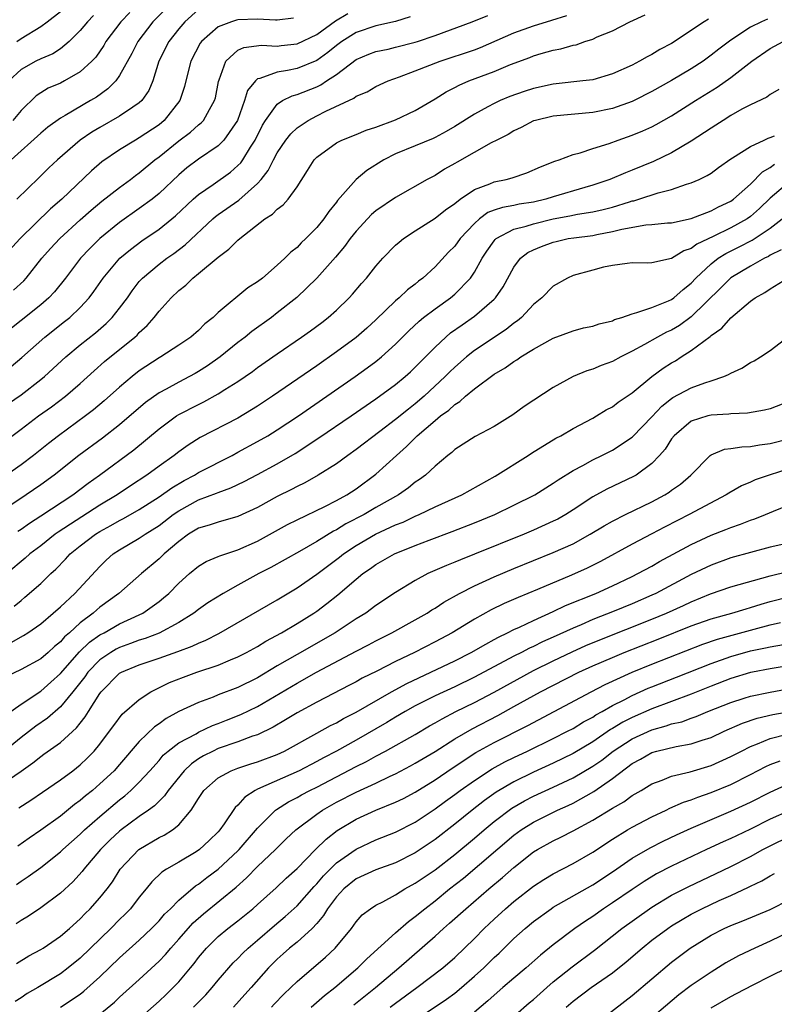
# Model space of a CAD drawing. Units: inches. Extents: x 2508000 to 2511000, y 1494000 to 1497000.
# Drawn here: x 2508593 to 2508669, y 1494189 to 1494289 of the extents above; entities that cross this region are included whole.
import ezdxf

# ---------------------------------------------------------------- set-up
doc = ezdxf.new("R2010")
doc.units = ezdxf.units.IN
doc.header["$MEASUREMENT"] = 0
doc.layers.add('LD25081494_2ft', color=228, linetype='Continuous')

msp = doc.modelspace()

# ---------------------------------------------------------------- linework, layer by layer
at = {"layer": 'LD25081494_2ft'}
for points, elevation in [([(2508608.359, 1494291), (2508606.366, 1494289), (2508604.835, 1494287), (2508604.226, 1494285.774), (2508603, 1494283.541), (2508602.607, 1494283), (2508601.813, 1494282.187), (2508600.645, 1494281.355), (2508600.064, 1494281), (2508597.495, 1494279.495), (2508597, 1494279.224), (2508595.704, 1494278.296), (2508595, 1494277.714), (2508592.004, 1494275)], 7770), ([(2508611, 1494290.24), (2508609.612, 1494289), (2508609, 1494288.27), (2508607.998, 1494287), (2508606.994, 1494285), (2508606.367, 1494283), (2508605.972, 1494282.028), (2508605.252, 1494281), (2508605, 1494280.768), (2508604.354, 1494280.354), (2508603, 1494279.429), (2508601, 1494278.289), (2508600.195, 1494277.805), (2508599, 1494276.994), (2508596.704, 1494275), (2508595.826, 1494274.174), (2508594.822, 1494273.178), (2508592.573, 1494271)], 7772), ([(2508592.58, 1494287), (2508593, 1494287.301), (2508595, 1494288.529), (2508595.645, 1494289), (2508597, 1494290.059)], 7764), ([(2508632.492, 1494289.508), (2508631, 1494289.025), (2508629, 1494288.585), (2508627, 1494287.925), (2508625.553, 1494287), (2508625, 1494286.594), (2508624.13, 1494285.87), (2508623, 1494285.078), (2508621, 1494284.254), (2508620.042, 1494284.042), (2508619, 1494283.892), (2508617.231, 1494283.231), (2508617, 1494283.199), (2508616.778, 1494283), (2508615.98, 1494282.02), (2508615.684, 1494281), (2508614.946, 1494279), (2508613.578, 1494277), (2508613, 1494276.42), (2508611, 1494275.072), (2508609.826, 1494274.174), (2508609, 1494273.475), (2508607, 1494271.58), (2508606.29, 1494271), (2508605, 1494270.04), (2508603, 1494268.622), (2508601.007, 1494266.993), (2508599.993, 1494266.007), (2508599.04, 1494265), (2508597.507, 1494263), (2508596.396, 1494261.604), (2508595.827, 1494261), (2508595, 1494260.282), (2508589, 1494255.51)], 7778), ([(2508668.742, 1494289.258), (2508668.118, 1494289), (2508667, 1494288.44), (2508665, 1494287.141), (2508663.778, 1494286.222), (2508663, 1494285.598), (2508662.19, 1494285), (2508661, 1494284.214), (2508659, 1494283.045), (2508657, 1494281.914), (2508655.202, 1494281), (2508655, 1494280.902), (2508653, 1494280.193), (2508651, 1494279.786), (2508647, 1494279.417), (2508645.207, 1494279), (2508645, 1494278.934), (2508643.734, 1494278.266), (2508643, 1494277.929), (2508642.429, 1494277.571), (2508641.268, 1494277), (2508640.705, 1494276.705), (2508637.245, 1494274.755), (2508637, 1494274.604), (2508635.966, 1494274.034), (2508635, 1494273.417), (2508634.2, 1494273), (2508631, 1494271.167), (2508629, 1494269.802), (2508628.565, 1494269.435), (2508628.143, 1494269), (2508627, 1494267.764), (2508626.4, 1494267), (2508625.817, 1494266.184), (2508624.891, 1494265.109), (2508623.002, 1494262.998), (2508620.985, 1494261.015), (2508619, 1494259.454), (2508618.395, 1494259), (2508616.421, 1494257.58), (2508615.724, 1494257), (2508615, 1494256.453), (2508613.195, 1494255), (2508611.911, 1494254.089), (2508611, 1494253.505), (2508610.676, 1494253.324), (2508610.096, 1494253), (2508609, 1494252.439), (2508607.722, 1494251.722), (2508607, 1494251.338), (2508605.643, 1494250.356), (2508603, 1494248.095), (2508601.252, 1494246.749), (2508598.875, 1494245), (2508596.353, 1494243), (2508595, 1494242.023), (2508593.524, 1494241), (2508590.51, 1494239)], 7788), ([(2508591, 1494246.128), (2508593, 1494247.669), (2508594.782, 1494249), (2508596.079, 1494249.921), (2508597.509, 1494251), (2508599, 1494252.304), (2508600.413, 1494253.587), (2508601.486, 1494254.515), (2508604.547, 1494257), (2508604.784, 1494257.216), (2508605, 1494257.457), (2508605.812, 1494258.188), (2508606.516, 1494259), (2508607, 1494259.631), (2508608.233, 1494261), (2508609, 1494261.721), (2508609.712, 1494262.288), (2508610.437, 1494263), (2508611, 1494263.443), (2508613, 1494265.127), (2508614.089, 1494265.911), (2508615, 1494266.843), (2508615.183, 1494267), (2508617.752, 1494269), (2508618.516, 1494269.484), (2508619, 1494269.992), (2508619.583, 1494270.417), (2508620.105, 1494271), (2508621, 1494272.267), (2508622.077, 1494273.923), (2508622.736, 1494275), (2508623, 1494275.279), (2508625, 1494276.734), (2508625.531, 1494277), (2508627, 1494277.573), (2508628.007, 1494277.992), (2508629, 1494278.315), (2508631, 1494279.048), (2508633, 1494280.004), (2508635, 1494281.18), (2508636.12, 1494281.88), (2508637, 1494282.318), (2508637.436, 1494282.564), (2508638.44, 1494283), (2508641, 1494283.963), (2508642.651, 1494284.651), (2508644.618, 1494285.382), (2508645, 1494285.546), (2508645.777, 1494285.777), (2508647, 1494286.112), (2508647.749, 1494286.251), (2508649, 1494286.613), (2508649.322, 1494286.678), (2508650.216, 1494287), (2508651, 1494287.248), (2508651.463, 1494287.464), (2508653, 1494288.082), (2508654.761, 1494289), (2508656.305, 1494289.695)], 7784), ([(2508620.627, 1494289.373), (2508619, 1494289.18), (2508618.827, 1494289.173), (2508617, 1494289.258), (2508615, 1494289.183), (2508614.847, 1494289.153), (2508614.339, 1494289), (2508613, 1494288.505), (2508611.303, 1494287), (2508611.179, 1494286.821), (2508610.229, 1494285), (2508609.948, 1494283.948), (2508609.573, 1494282.427), (2508609.101, 1494281), (2508607.536, 1494279), (2508607, 1494278.56), (2508605, 1494277.21), (2508604.616, 1494277), (2508603, 1494276.007), (2508601.21, 1494274.79), (2508600.136, 1494273.864), (2508597.13, 1494271), (2508595.992, 1494270.008), (2508592.906, 1494267), (2508591, 1494264.927)], 7774), ([(2508662.74, 1494289.26), (2508662.291, 1494289), (2508659, 1494286.789), (2508657.815, 1494286.184), (2508657, 1494285.68), (2508656.54, 1494285.46), (2508655.759, 1494285), (2508655, 1494284.61), (2508653, 1494283.704), (2508651, 1494283.123), (2508650.011, 1494283), (2508647.295, 1494282.705), (2508647, 1494282.685), (2508645, 1494282.241), (2508644.061, 1494281.939), (2508642.584, 1494281.416), (2508641.61, 1494281), (2508641, 1494280.716), (2508640.357, 1494280.357), (2508639, 1494279.637), (2508637, 1494278.377), (2508636.138, 1494277.862), (2508635, 1494277.258), (2508634.827, 1494277.173), (2508633, 1494276.411), (2508631, 1494275.59), (2508629.803, 1494275), (2508628.084, 1494273.916), (2508626.991, 1494273.009), (2508625.123, 1494270.877), (2508625, 1494270.706), (2508624.235, 1494269.765), (2508623.715, 1494269), (2508623, 1494268.119), (2508621.887, 1494267), (2508621.426, 1494266.574), (2508621, 1494266.111), (2508620.373, 1494265.627), (2508619.768, 1494265), (2508619, 1494264.289), (2508617.487, 1494263), (2508617, 1494262.621), (2508616.013, 1494261.987), (2508613, 1494259.496), (2508612.478, 1494259), (2508611.654, 1494258.347), (2508611, 1494257.678), (2508610.23, 1494257), (2508609, 1494256.17), (2508607.184, 1494255), (2508607, 1494254.901), (2508605, 1494253.582), (2508604.263, 1494253), (2508603, 1494251.936), (2508601.451, 1494250.549), (2508600.367, 1494249.632), (2508599.551, 1494249), (2508596.794, 1494247), (2508595.782, 1494246.218), (2508594.255, 1494245), (2508593, 1494244.048), (2508591.533, 1494243)], 7786), ([(2508591.734, 1494250.266), (2508593, 1494251.148), (2508595, 1494252.689), (2508595.375, 1494253), (2508597.55, 1494255), (2508599, 1494256.206), (2508600.552, 1494257.448), (2508601.623, 1494258.376), (2508602.249, 1494259), (2508603, 1494259.942), (2508603.789, 1494261), (2508604.29, 1494261.71), (2508605, 1494262.64), (2508605.315, 1494263), (2508607, 1494264.413), (2508607.78, 1494265), (2508608.508, 1494265.492), (2508609.645, 1494266.355), (2508612.446, 1494269), (2508612.741, 1494269.259), (2508613, 1494269.456), (2508615.086, 1494270.914), (2508617, 1494272.582), (2508617.374, 1494273), (2508618.088, 1494273.912), (2508618.623, 1494275), (2508619, 1494275.693), (2508619.88, 1494277), (2508620.357, 1494277.643), (2508621, 1494278.226), (2508622.12, 1494279), (2508623, 1494279.459), (2508623.937, 1494279.937), (2508626.751, 1494281.249), (2508627, 1494281.448), (2508628.103, 1494281.897), (2508629, 1494282.432), (2508630.249, 1494283), (2508631.405, 1494283.405), (2508633, 1494284.011), (2508635.515, 1494285), (2508639, 1494286.158), (2508639.616, 1494286.384), (2508643, 1494287.868), (2508645, 1494288.596), (2508646.848, 1494289.152), (2508648.367, 1494289.633)], 7782), ([(2508600.354, 1494289.646), (2508599.737, 1494289), (2508599, 1494288.106), (2508597.871, 1494287), (2508597, 1494286.268), (2508596.234, 1494285.766), (2508595, 1494285.245), (2508594.506, 1494285), (2508593, 1494284.175), (2508591.751, 1494283)], 7766), ([(2508591.992, 1494254.008), (2508593.068, 1494254.932), (2508595.401, 1494257), (2508597.426, 1494258.574), (2508597.944, 1494259), (2508599, 1494260.015), (2508599.907, 1494261), (2508600.375, 1494261.625), (2508601.331, 1494263), (2508603.025, 1494265), (2508604.091, 1494265.909), (2508605.242, 1494266.757), (2508607, 1494267.953), (2508608.311, 1494269), (2508608.687, 1494269.313), (2508610.475, 1494271), (2508611, 1494271.472), (2508612.502, 1494272.502), (2508614.249, 1494273.751), (2508615, 1494274.407), (2508615.296, 1494274.704), (2508615.5, 1494275), (2508616.293, 1494276.293), (2508616.756, 1494277), (2508617.491, 1494278.509), (2508617.8, 1494279), (2508619, 1494280.649), (2508619.529, 1494281), (2508620.506, 1494281.495), (2508621, 1494281.617), (2508623, 1494282.412), (2508623.404, 1494282.596), (2508623.987, 1494283), (2508625, 1494283.663), (2508627, 1494285.174), (2508628.284, 1494285.716), (2508629, 1494285.99), (2508630.238, 1494286.238), (2508631, 1494286.412), (2508633, 1494286.931), (2508633.207, 1494287), (2508635, 1494287.619), (2508638.785, 1494289), (2508640.363, 1494289.637)], 7780), ([(2508604.045, 1494289.955), (2508603.113, 1494289), (2508601.617, 1494287), (2508601.396, 1494286.604), (2508600.575, 1494285.425), (2508600.169, 1494285), (2508599, 1494283.91), (2508597.426, 1494283), (2508597, 1494282.779), (2508595.75, 1494282.25), (2508595, 1494281.801), (2508594.526, 1494281.474), (2508593, 1494279.996), (2508592.171, 1494279)], 7768), ([(2508592.242, 1494261.757), (2508593.271, 1494262.729), (2508593.517, 1494263), (2508595.126, 1494265), (2508596.002, 1494265.998), (2508596.936, 1494267), (2508599, 1494268.902), (2508600.112, 1494269.888), (2508601.205, 1494270.795), (2508603, 1494272.194), (2508604.103, 1494273), (2508604.608, 1494273.392), (2508605, 1494273.662), (2508606.59, 1494275), (2508607, 1494275.303), (2508609, 1494276.922), (2508610.192, 1494277.808), (2508611, 1494278.543), (2508611.26, 1494278.74), (2508611.499, 1494279), (2508612.106, 1494280.106), (2508612.644, 1494281), (2508612.716, 1494281.284), (2508613.045, 1494282.955), (2508613.118, 1494283.118), (2508613.777, 1494285), (2508615, 1494286.12), (2508615.595, 1494286.405), (2508617.387, 1494286.613), (2508619, 1494286.536), (2508619.408, 1494286.592), (2508621, 1494286.75), (2508623, 1494287.703), (2508624.892, 1494289.108), (2508626.143, 1494289.857)], 7776), ([(2508592.686, 1494237.314), (2508593, 1494237.516), (2508593.862, 1494238.138), (2508595, 1494238.856), (2508598.246, 1494241), (2508599.818, 1494242.183), (2508600.977, 1494243), (2508604.447, 1494245.553), (2508607, 1494247.698), (2508608.78, 1494249), (2508609, 1494249.141), (2508611, 1494250.178), (2508611.558, 1494250.442), (2508613, 1494251.239), (2508613.689, 1494251.689), (2508615, 1494252.509), (2508616.476, 1494253.524), (2508617, 1494253.914), (2508619, 1494255.32), (2508621.452, 1494257), (2508622.356, 1494257.644), (2508623.505, 1494258.496), (2508624.17, 1494259), (2508625, 1494259.746), (2508626.3, 1494261), (2508626.633, 1494261.367), (2508627.541, 1494262.459), (2508628.036, 1494263), (2508629, 1494264.213), (2508629.717, 1494265), (2508631, 1494266.318), (2508631.354, 1494266.646), (2508631.794, 1494267), (2508633, 1494267.793), (2508635, 1494269.064), (2508636.079, 1494269.921), (2508637, 1494270.56), (2508637.55, 1494271), (2508639, 1494271.988), (2508640.553, 1494272.554), (2508641, 1494272.751), (2508642.219, 1494273), (2508642.836, 1494273.164), (2508644.323, 1494273.677), (2508645.713, 1494274.287), (2508647.146, 1494274.854), (2508647.584, 1494275), (2508649, 1494275.531), (2508649.717, 1494275.717), (2508651, 1494276.158), (2508652.665, 1494276.665), (2508653.589, 1494277), (2508655, 1494277.479), (2508656.074, 1494277.926), (2508657, 1494278.351), (2508657.429, 1494278.571), (2508659, 1494279.471), (2508661.431, 1494281), (2508663.639, 1494282.362), (2508665, 1494283.358), (2508667.143, 1494285), (2508669, 1494286.277), (2508670.332, 1494287)], 7790), ([(2508669.87, 1494282.13), (2508669, 1494281.627), (2508668.662, 1494281.338), (2508667, 1494280.576), (2508666.12, 1494280.12), (2508665, 1494279.477), (2508664.232, 1494279), (2508663.491, 1494278.51), (2508663, 1494278.215), (2508661, 1494276.888), (2508659, 1494275.712), (2508657.167, 1494274.833), (2508655, 1494273.951), (2508654.31, 1494273.69), (2508652.725, 1494273), (2508651, 1494272.409), (2508650.188, 1494272.188), (2508647, 1494271.242), (2508646.236, 1494271), (2508645, 1494270.709), (2508643.523, 1494270.477), (2508643, 1494270.362), (2508641.832, 1494270.168), (2508641, 1494269.879), (2508640.368, 1494269.632), (2508639.528, 1494269), (2508639, 1494268.532), (2508637.562, 1494267), (2508637, 1494266.237), (2508636.377, 1494265.623), (2508635, 1494264.147), (2508633.775, 1494263), (2508633.33, 1494262.67), (2508633, 1494262.392), (2508632.197, 1494261.803), (2508631.36, 1494261), (2508631, 1494260.7), (2508629, 1494258.768), (2508628.081, 1494257.919), (2508627, 1494256.976), (2508625, 1494255.503), (2508623, 1494254.101), (2508618.519, 1494251), (2508617, 1494249.999), (2508616.391, 1494249.609), (2508615, 1494248.794), (2508611.191, 1494246.81), (2508609.953, 1494246.047), (2508609, 1494245.376), (2508608.523, 1494245), (2508607, 1494243.912), (2508605.777, 1494243), (2508604.095, 1494241.905), (2508602.745, 1494241), (2508601, 1494239.945), (2508596.781, 1494237.22), (2508596.473, 1494237), (2508595, 1494235.837), (2508593.903, 1494235), (2508593.437, 1494234.563), (2508591.577, 1494233)], 7792), ([(2508592.315, 1494229.685), (2508593, 1494230.291), (2508593.399, 1494230.601), (2508595, 1494232.008), (2508596.011, 1494233), (2508596.531, 1494233.469), (2508597.517, 1494234.482), (2508597.977, 1494235), (2508599, 1494235.816), (2508600.555, 1494237), (2508601, 1494237.277), (2508602.121, 1494237.879), (2508603, 1494238.394), (2508603.407, 1494238.593), (2508605, 1494239.504), (2508607, 1494240.78), (2508608.296, 1494241.704), (2508609.554, 1494242.446), (2508610.595, 1494243), (2508611, 1494243.254), (2508614.41, 1494245), (2508615, 1494245.316), (2508617, 1494246.404), (2508618.033, 1494247), (2508619, 1494247.595), (2508621.138, 1494249), (2508624.034, 1494251), (2508626.89, 1494253), (2508628.118, 1494253.881), (2508629, 1494254.544), (2508629.568, 1494255), (2508631, 1494256.295), (2508632.344, 1494257.656), (2508633.377, 1494258.623), (2508633.849, 1494259), (2508635, 1494259.873), (2508636.583, 1494261), (2508637, 1494261.353), (2508638.595, 1494263), (2508639, 1494263.585), (2508639.797, 1494265), (2508640.271, 1494265.729), (2508641, 1494266.766), (2508641.102, 1494266.898), (2508641.221, 1494267), (2508643, 1494267.954), (2508644.256, 1494268.257), (2508645, 1494268.499), (2508647, 1494268.997), (2508648.695, 1494269.305), (2508649.469, 1494269.47), (2508651, 1494269.701), (2508652.057, 1494269.943), (2508653, 1494270.204), (2508654.746, 1494270.746), (2508655, 1494270.817), (2508655.157, 1494270.843), (2508655.691, 1494271), (2508657.634, 1494271.634), (2508659, 1494271.982), (2508660.507, 1494272.507), (2508661, 1494272.643), (2508661.807, 1494273), (2508662.612, 1494273.388), (2508663, 1494273.647), (2508663.773, 1494274.227), (2508665, 1494275.084), (2508665.19, 1494275.191), (2508667, 1494276.335), (2508668.405, 1494277), (2508668.797, 1494277.203), (2508669, 1494277.266), (2508669.442, 1494277.442)], 7794), ([(2508591.985, 1494226.016), (2508593.263, 1494226.737), (2508593.677, 1494227), (2508595, 1494227.919), (2508596.269, 1494229), (2508597, 1494229.646), (2508598.462, 1494231), (2508601, 1494233.741), (2508601.642, 1494234.358), (2508602.355, 1494235), (2508603, 1494235.425), (2508605, 1494236.591), (2508605.587, 1494237), (2508607, 1494237.892), (2508608.443, 1494239), (2508609, 1494239.387), (2508611, 1494240.491), (2508612.836, 1494241.164), (2508613, 1494241.241), (2508614.3, 1494241.7), (2508615.648, 1494242.352), (2508617, 1494243.066), (2508619, 1494244.158), (2508620.799, 1494245.201), (2508623.229, 1494246.77), (2508626.495, 1494249), (2508629, 1494250.734), (2508631, 1494252.198), (2508631.977, 1494253), (2508632.517, 1494253.483), (2508633, 1494253.94), (2508635, 1494255.996), (2508636.084, 1494257), (2508636.579, 1494257.421), (2508637.741, 1494258.259), (2508639, 1494259.123), (2508641, 1494260.868), (2508641.129, 1494261), (2508641.903, 1494262.097), (2508643, 1494264.093), (2508643.686, 1494265), (2508644.427, 1494265.573), (2508645, 1494265.856), (2508645.797, 1494266.203), (2508647, 1494266.648), (2508647.28, 1494266.72), (2508648.517, 1494267), (2508649.092, 1494267.092), (2508651, 1494267.331), (2508651.426, 1494267.426), (2508653, 1494267.714), (2508653.964, 1494267.965), (2508656.388, 1494268.388), (2508657, 1494268.421), (2508658.589, 1494268.589), (2508659, 1494268.612), (2508661, 1494269.044), (2508663, 1494269.811), (2508663.774, 1494270.226), (2508665, 1494270.801), (2508665.28, 1494271), (2508667, 1494272.534), (2508668.231, 1494273.769), (2508669, 1494274.217), (2508669.44, 1494274.56)], 7796), ([(2508671, 1494272.778), (2508669, 1494271.087), (2508667.935, 1494270.065), (2508667, 1494269.242), (2508666.658, 1494269), (2508665, 1494268.086), (2508663.221, 1494267.221), (2508661.56, 1494266.44), (2508661, 1494265.994), (2508660.243, 1494265.757), (2508659, 1494264.986), (2508657, 1494264.555), (2508656.516, 1494264.516), (2508655, 1494264.541), (2508654.487, 1494264.487), (2508653, 1494264.281), (2508652.101, 1494264.101), (2508651, 1494263.809), (2508649, 1494263.245), (2508648.456, 1494263), (2508647, 1494262.176), (2508645.837, 1494261), (2508645, 1494260.305), (2508643.773, 1494259), (2508643.353, 1494258.647), (2508643, 1494258.407), (2508642.221, 1494257.779), (2508639, 1494255.636), (2508638.194, 1494255), (2508637, 1494253.963), (2508636.509, 1494253.491), (2508636.046, 1494253), (2508633.907, 1494251), (2508633, 1494250.231), (2508632.294, 1494249.706), (2508631, 1494248.627), (2508629.418, 1494247.417), (2508627, 1494245.586), (2508626.161, 1494245), (2508625, 1494244.159), (2508623.155, 1494243), (2508621.779, 1494242.221), (2508621, 1494241.854), (2508620.448, 1494241.552), (2508619, 1494240.83), (2508617, 1494239.723), (2508615, 1494238.793), (2508613, 1494238.236), (2508612.079, 1494237.921), (2508611, 1494237.607), (2508610.007, 1494237), (2508609, 1494236.274), (2508607.514, 1494235), (2508607, 1494234.494), (2508605.224, 1494233), (2508602.936, 1494231), (2508601, 1494229.583), (2508600.679, 1494229.321), (2508600.33, 1494229), (2508599, 1494227.994), (2508597.914, 1494227), (2508597.419, 1494226.581), (2508597, 1494226.093), (2508596.392, 1494225.608), (2508595.741, 1494225), (2508595, 1494224.35), (2508593, 1494223.262), (2508591.471, 1494222.529)], 7798), ([(2508591.396, 1494218.604), (2508593, 1494219.756), (2508595, 1494221.073), (2508596.026, 1494221.974), (2508597, 1494222.862), (2508598.933, 1494225.066), (2508599.958, 1494226.042), (2508601, 1494226.776), (2508601.421, 1494227), (2508603, 1494227.903), (2508605, 1494228.815), (2508605.367, 1494229), (2508607, 1494230.178), (2508607.461, 1494230.539), (2508607.982, 1494231), (2508609, 1494232.042), (2508610.076, 1494233), (2508611, 1494233.772), (2508611.774, 1494234.226), (2508613, 1494234.736), (2508613.177, 1494234.823), (2508615, 1494235.409), (2508617, 1494236.308), (2508620.026, 1494237.974), (2508621, 1494238.467), (2508623.808, 1494239.808), (2508625, 1494240.42), (2508626.057, 1494241), (2508627, 1494241.618), (2508629, 1494243.098), (2508631.078, 1494245), (2508632.112, 1494245.888), (2508633.197, 1494247), (2508635, 1494248.548), (2508635.563, 1494249), (2508636.398, 1494249.602), (2508637, 1494250.167), (2508637.534, 1494250.466), (2508638.1, 1494251), (2508639, 1494251.761), (2508641, 1494253.259), (2508642.117, 1494253.883), (2508643, 1494254.535), (2508643.304, 1494254.696), (2508643.72, 1494255), (2508645, 1494255.788), (2508647, 1494256.906), (2508649, 1494257.655), (2508650.067, 1494257.933), (2508651, 1494258.128), (2508651.655, 1494258.345), (2508653, 1494258.666), (2508653.226, 1494258.774), (2508653.942, 1494259), (2508655, 1494259.377), (2508655.487, 1494259.487), (2508657, 1494260.017), (2508658.682, 1494260.682), (2508659, 1494260.825), (2508659.239, 1494261), (2508660.163, 1494261.837), (2508661, 1494262.48), (2508661.473, 1494263), (2508663, 1494264.426), (2508663.739, 1494265), (2508664.506, 1494265.494), (2508665.85, 1494266.15), (2508667.166, 1494266.834), (2508669, 1494268.067), (2508670.227, 1494269)], 7800), ([(2508670.127, 1494265.873), (2508669, 1494265.302), (2508668.818, 1494265.182), (2508668.427, 1494265), (2508667, 1494264.204), (2508665, 1494263.017), (2508663.998, 1494262.002), (2508661, 1494259.047), (2508659.808, 1494258.192), (2508659, 1494257.711), (2508658.5, 1494257.5), (2508657.56, 1494257), (2508656.237, 1494256.237), (2508655, 1494255.573), (2508653.837, 1494255), (2508653, 1494254.538), (2508651.871, 1494254.129), (2508651, 1494253.761), (2508650.418, 1494253.582), (2508649.013, 1494253), (2508647, 1494251.882), (2508644.048, 1494249.952), (2508642.883, 1494249.116), (2508641, 1494247.944), (2508639.088, 1494246.912), (2508637, 1494245.585), (2508636.709, 1494245.291), (2508636.31, 1494245), (2508635, 1494243.919), (2508634.052, 1494243), (2508633.442, 1494242.558), (2508633, 1494242.269), (2508632.294, 1494241.706), (2508631.291, 1494241), (2508629, 1494239.697), (2508627.816, 1494239), (2508625.958, 1494238.042), (2508625, 1494237.445), (2508624.695, 1494237.305), (2508623, 1494236.252), (2508621.245, 1494235.246), (2508618.36, 1494233.64), (2508617.137, 1494233), (2508615, 1494231.835), (2508613.509, 1494231), (2508611.961, 1494230.039), (2508611, 1494229.369), (2508610.531, 1494229), (2508609, 1494228.056), (2508607.025, 1494226.975), (2508605.591, 1494226.409), (2508605, 1494226.238), (2508604.103, 1494225.897), (2508603, 1494225.507), (2508602.662, 1494225.338), (2508602.095, 1494225), (2508601, 1494224.252), (2508599.781, 1494223), (2508599.459, 1494222.541), (2508598.244, 1494221), (2508597, 1494219.487), (2508595.672, 1494218.328), (2508594.494, 1494217.506), (2508593, 1494216.358), (2508591.167, 1494214.833)], 7802), ([(2508591, 1494211.583), (2508593, 1494212.954), (2508594.201, 1494213.798), (2508595, 1494214.455), (2508595.33, 1494214.67), (2508597, 1494215.88), (2508598.641, 1494217.359), (2508599, 1494217.838), (2508599.522, 1494218.478), (2508599.833, 1494219), (2508601, 1494220.843), (2508601.121, 1494221), (2508603, 1494222.884), (2508603.192, 1494223), (2508605, 1494223.746), (2508607, 1494224.406), (2508608.916, 1494225.084), (2508610.364, 1494225.636), (2508611, 1494225.958), (2508611.745, 1494226.255), (2508613.068, 1494226.932), (2508619, 1494230.357), (2508621, 1494231.556), (2508623, 1494232.937), (2508625.319, 1494234.682), (2508625.703, 1494235), (2508627, 1494235.863), (2508628.966, 1494237), (2508631, 1494237.943), (2508631.761, 1494238.239), (2508633, 1494238.838), (2508633.386, 1494239), (2508635, 1494239.768), (2508637.713, 1494241), (2508641.108, 1494242.893), (2508644.449, 1494245), (2508644.775, 1494245.225), (2508647.259, 1494246.741), (2508647.773, 1494247), (2508649, 1494247.713), (2508651, 1494248.779), (2508651.393, 1494249), (2508652.38, 1494249.62), (2508653, 1494249.943), (2508653.589, 1494250.411), (2508655, 1494251.35), (2508656.987, 1494253), (2508658.149, 1494253.851), (2508659, 1494254.402), (2508659.39, 1494254.61), (2508659.98, 1494255), (2508661, 1494255.633), (2508662.924, 1494257.076), (2508663, 1494257.156), (2508664.104, 1494257.896), (2508665, 1494258.96), (2508667, 1494260.644), (2508667.488, 1494261), (2508668.471, 1494261.529), (2508669, 1494261.889), (2508670.757, 1494263)], 7804), ([(2508592.778, 1494209.222), (2508593.985, 1494210.015), (2508595.164, 1494210.836), (2508597, 1494212.066), (2508598.249, 1494213), (2508599, 1494213.591), (2508599.723, 1494214.277), (2508600.431, 1494215), (2508601, 1494215.696), (2508601.985, 1494217), (2508602.403, 1494217.597), (2508603.272, 1494218.728), (2508605, 1494220.233), (2508606.174, 1494221), (2508608.061, 1494221.939), (2508609.497, 1494222.503), (2508610.852, 1494223), (2508613, 1494223.718), (2508614.243, 1494224.244), (2508615, 1494224.542), (2508615.891, 1494225), (2508617, 1494225.611), (2508617.853, 1494226.147), (2508619.441, 1494227), (2508621, 1494227.931), (2508622.722, 1494229), (2508623, 1494229.193), (2508624.039, 1494229.961), (2508625.146, 1494230.854), (2508627, 1494232.454), (2508627.671, 1494233), (2508628.465, 1494233.535), (2508629, 1494233.927), (2508630.891, 1494235), (2508633, 1494235.856), (2508634.398, 1494236.398), (2508636.738, 1494237.262), (2508639, 1494238.147), (2508641.07, 1494239), (2508643, 1494239.933), (2508645.116, 1494241), (2508647, 1494242.174), (2508647.481, 1494242.52), (2508649, 1494243.469), (2508649.984, 1494243.984), (2508651, 1494244.554), (2508651.94, 1494245), (2508653, 1494245.537), (2508655, 1494246.847), (2508655.083, 1494246.917), (2508657, 1494248.907), (2508658.008, 1494249.992), (2508659, 1494250.79), (2508659.126, 1494250.874), (2508661, 1494251.87), (2508662.371, 1494252.371), (2508663, 1494252.557), (2508664.301, 1494253), (2508664.792, 1494253.208), (2508665, 1494253.355), (2508666.144, 1494253.856), (2508667, 1494254.412), (2508667.393, 1494254.607), (2508668.024, 1494255), (2508669, 1494255.652), (2508670.901, 1494257.099)], 7806), ([(2508671, 1494250.501), (2508669, 1494249.727), (2508668.423, 1494249.577), (2508666.71, 1494249.29), (2508665, 1494249.21), (2508664.82, 1494249.18), (2508663, 1494249.077), (2508662.693, 1494249), (2508661, 1494248.474), (2508659.26, 1494247), (2508659, 1494246.667), (2508658.354, 1494245.646), (2508657.787, 1494245), (2508657, 1494244.168), (2508655.414, 1494243), (2508655.154, 1494242.846), (2508652.425, 1494241.575), (2508651, 1494240.784), (2508649, 1494239.461), (2508648.267, 1494239), (2508647.456, 1494238.544), (2508647, 1494238.315), (2508645, 1494237.416), (2508644.029, 1494237), (2508639, 1494234.96), (2508637.585, 1494234.415), (2508637, 1494234.16), (2508636.161, 1494233.839), (2508634.278, 1494233), (2508633, 1494232.316), (2508631, 1494231.095), (2508629, 1494229.763), (2508627.971, 1494229), (2508627, 1494228.401), (2508624.864, 1494227), (2508621, 1494224.801), (2508619, 1494223.639), (2508617, 1494222.443), (2508615, 1494221.448), (2508613, 1494220.694), (2508612.481, 1494220.481), (2508611, 1494219.94), (2508609, 1494219.006), (2508607.709, 1494218.291), (2508607, 1494217.775), (2508606.538, 1494217.461), (2508605, 1494215.96), (2508603, 1494213.631), (2508602.437, 1494213), (2508601, 1494211.657), (2508600.241, 1494211), (2508599.549, 1494210.451), (2508599, 1494209.971), (2508598.432, 1494209.568), (2508597, 1494208.399), (2508595, 1494206.957), (2508593.837, 1494206.164), (2508592.67, 1494205.33)], 7808), ([(2508592.551, 1494201.449), (2508593, 1494201.793), (2508593.739, 1494202.261), (2508595, 1494203.193), (2508597, 1494204.765), (2508597.239, 1494205), (2508599, 1494206.573), (2508599.43, 1494207), (2508601, 1494208.366), (2508603, 1494210.046), (2508603.539, 1494210.461), (2508604.151, 1494211), (2508605, 1494211.837), (2508606.074, 1494213), (2508607, 1494214.048), (2508607.436, 1494214.564), (2508607.936, 1494215), (2508609, 1494215.825), (2508610.758, 1494216.758), (2508611, 1494216.903), (2508612.421, 1494217.58), (2508613, 1494217.793), (2508613.857, 1494218.143), (2508615.303, 1494218.697), (2508617, 1494219.503), (2508621, 1494221.881), (2508622.986, 1494222.986), (2508627, 1494225.131), (2508628.236, 1494225.764), (2508629, 1494226.185), (2508630.62, 1494227), (2508633, 1494228.318), (2508634.191, 1494229), (2508634.677, 1494229.323), (2508635, 1494229.512), (2508635.896, 1494230.105), (2508637.488, 1494231), (2508639, 1494231.76), (2508641, 1494232.669), (2508643, 1494233.522), (2508647, 1494235.131), (2508649, 1494236.036), (2508650.739, 1494237), (2508652.149, 1494237.851), (2508653, 1494238.338), (2508654.331, 1494239), (2508657, 1494240.293), (2508658.315, 1494241), (2508658.74, 1494241.26), (2508659, 1494241.458), (2508659.913, 1494242.087), (2508660.964, 1494243), (2508662.923, 1494245), (2508663, 1494245.057), (2508664.385, 1494245.615), (2508665, 1494245.689), (2508666.118, 1494245.882), (2508667, 1494245.904), (2508667.921, 1494246.079), (2508669, 1494246.196), (2508671, 1494246.71)], 7810), ([(2508671, 1494243.669), (2508668.907, 1494243), (2508667.493, 1494242.507), (2508667, 1494242.28), (2508666.082, 1494241.918), (2508664.817, 1494241.183), (2508664.555, 1494241), (2508660.799, 1494239), (2508659.599, 1494238.401), (2508658.28, 1494237.72), (2508657, 1494237.029), (2508655, 1494235.98), (2508651.775, 1494234.225), (2508650.441, 1494233.559), (2508648.834, 1494232.834), (2508645.382, 1494231.382), (2508643.42, 1494230.581), (2508642.033, 1494229.967), (2508640.682, 1494229.318), (2508639, 1494228.374), (2508636.753, 1494227), (2508635, 1494226.075), (2508632.912, 1494225), (2508631, 1494224.073), (2508629.096, 1494223.096), (2508627.622, 1494222.378), (2508627, 1494222.028), (2508626.325, 1494221.675), (2508623, 1494219.966), (2508621, 1494218.891), (2508619.844, 1494218.155), (2508618.588, 1494217.412), (2508617, 1494216.653), (2508616.494, 1494216.494), (2508615, 1494215.944), (2508613, 1494215.24), (2508612.479, 1494215), (2508611.502, 1494214.498), (2508611, 1494214.194), (2508610.283, 1494213.716), (2508609.537, 1494213), (2508607.932, 1494211), (2508607.559, 1494210.441), (2508607, 1494209.926), (2508606.546, 1494209.454), (2508605.929, 1494209), (2508605, 1494208.355), (2508603.165, 1494207), (2508603, 1494206.87), (2508602.03, 1494205.971), (2508601.051, 1494205), (2508599.377, 1494203), (2508599.219, 1494202.781), (2508598.265, 1494201.735), (2508597, 1494200.567), (2508595, 1494199.077), (2508593.744, 1494198.256), (2508593, 1494197.816), (2508592.523, 1494197.477)], 7812), ([(2508592.552, 1494193.448), (2508593.8, 1494194.2), (2508595, 1494194.852), (2508595.231, 1494195), (2508597, 1494196.215), (2508597.911, 1494197), (2508599, 1494197.975), (2508599.501, 1494198.499), (2508600.023, 1494199), (2508601, 1494200.089), (2508601.733, 1494201), (2508602.266, 1494201.734), (2508603.074, 1494203), (2508604.966, 1494205), (2508607, 1494206.21), (2508607.527, 1494206.473), (2508608.356, 1494207), (2508609, 1494207.514), (2508610.27, 1494209), (2508611, 1494210.188), (2508611.545, 1494211), (2508613, 1494212.293), (2508614.307, 1494213), (2508615, 1494213.26), (2508616.307, 1494213.693), (2508617, 1494213.902), (2508619, 1494214.656), (2508619.725, 1494215), (2508623, 1494216.826), (2508624.414, 1494217.586), (2508625, 1494217.87), (2508625.715, 1494218.285), (2508627, 1494218.927), (2508630.581, 1494221), (2508632.141, 1494221.859), (2508637, 1494224.159), (2508638.678, 1494225), (2508640.14, 1494225.86), (2508641, 1494226.316), (2508641.432, 1494226.567), (2508642.368, 1494227), (2508643, 1494227.323), (2508643.57, 1494227.57), (2508645, 1494228.248), (2508647, 1494229.145), (2508648.246, 1494229.754), (2508651.308, 1494231), (2508653, 1494231.753), (2508655, 1494232.707), (2508655.586, 1494233), (2508657, 1494233.771), (2508657.778, 1494234.222), (2508661, 1494235.97), (2508663, 1494236.896), (2508664.52, 1494237.48), (2508665, 1494237.693), (2508665.985, 1494238.015), (2508667, 1494238.44), (2508667.434, 1494238.566), (2508668.536, 1494239), (2508669.356, 1494239.356), (2508671, 1494240.027)], 7814), ([(2508671, 1494236.119), (2508669, 1494235.671), (2508667, 1494235.158), (2508665, 1494234.597), (2508663, 1494233.873), (2508661, 1494232.903), (2508657.413, 1494231), (2508657, 1494230.809), (2508655, 1494229.936), (2508653.178, 1494229.178), (2508651, 1494228.337), (2508649.819, 1494227.819), (2508649, 1494227.481), (2508647, 1494226.551), (2508645.922, 1494226.078), (2508645, 1494225.613), (2508644.571, 1494225.429), (2508643.772, 1494225), (2508643, 1494224.613), (2508639, 1494222.479), (2508637, 1494221.518), (2508635, 1494220.59), (2508633, 1494219.577), (2508631.966, 1494219), (2508631, 1494218.435), (2508630.109, 1494217.891), (2508627, 1494216.091), (2508625.014, 1494214.986), (2508623.687, 1494214.313), (2508623, 1494213.932), (2508621.217, 1494213), (2508617, 1494211.117), (2508616.767, 1494211), (2508615.694, 1494210.306), (2508615, 1494209.504), (2508614.728, 1494209.272), (2508613.597, 1494207.597), (2508613.172, 1494207), (2508613, 1494206.806), (2508612.088, 1494205.912), (2508611.117, 1494205), (2508610.773, 1494204.773), (2508609, 1494203.715), (2508607.763, 1494203), (2508607.297, 1494202.703), (2508606.264, 1494201.736), (2508605.68, 1494201), (2508605, 1494200.183), (2508604.095, 1494199), (2508603.563, 1494198.437), (2508603, 1494197.891), (2508602.128, 1494197), (2508599, 1494193.983), (2508597.8, 1494193), (2508597, 1494192.395), (2508594.708, 1494191), (2508593.613, 1494190.387), (2508593, 1494189.968), (2508592.407, 1494189.593)], 7816), ([(2508597, 1494189.021), (2508599, 1494190.331), (2508599.385, 1494190.615), (2508601, 1494192.086), (2508603, 1494194.023), (2508605, 1494195.814), (2508606.253, 1494197), (2508607, 1494197.771), (2508607.569, 1494198.431), (2508608.152, 1494199), (2508609, 1494199.862), (2508610.687, 1494201.313), (2508611, 1494201.503), (2508611.84, 1494202.161), (2508613, 1494203.019), (2508615, 1494204.876), (2508615.126, 1494205), (2508617, 1494207.166), (2508618.824, 1494209), (2508618.921, 1494209.079), (2508620.153, 1494209.846), (2508621, 1494210.268), (2508621.458, 1494210.542), (2508622.31, 1494211), (2508623, 1494211.344), (2508627, 1494213.426), (2508628.052, 1494213.948), (2508629, 1494214.485), (2508629.971, 1494215), (2508633, 1494216.688), (2508634.453, 1494217.547), (2508635, 1494217.848), (2508635.718, 1494218.281), (2508637.117, 1494219), (2508639, 1494219.938), (2508641, 1494220.989), (2508645, 1494223.163), (2508647, 1494224.15), (2508648.926, 1494225.074), (2508650.302, 1494225.698), (2508651.713, 1494226.287), (2508657, 1494228.374), (2508658.501, 1494229), (2508660.225, 1494229.775), (2508661, 1494230.147), (2508662.937, 1494230.937), (2508665, 1494231.647), (2508669, 1494232.782), (2508670.788, 1494233.212)], 7818), ([(2508601, 1494188.309), (2508602.481, 1494189.52), (2508603, 1494190.01), (2508605, 1494191.806), (2508607, 1494193.668), (2508607.646, 1494194.354), (2508608.183, 1494195), (2508609, 1494195.897), (2508610.451, 1494197.549), (2508611.508, 1494198.492), (2508614.815, 1494201.185), (2508615.874, 1494202.126), (2508617, 1494203.278), (2508618.819, 1494205), (2508619.914, 1494206.086), (2508620.882, 1494207), (2508623, 1494208.581), (2508623.601, 1494209), (2508625, 1494209.813), (2508627, 1494210.84), (2508629, 1494211.745), (2508630.448, 1494212.448), (2508631, 1494212.7), (2508632.504, 1494213.496), (2508633, 1494213.765), (2508635, 1494214.957), (2508637, 1494216.22), (2508638.755, 1494217.245), (2508641.379, 1494218.621), (2508643, 1494219.502), (2508645.698, 1494221), (2508649.6, 1494223), (2508651, 1494223.643), (2508653, 1494224.507), (2508654.193, 1494225), (2508657.645, 1494226.355), (2508661, 1494227.695), (2508663, 1494228.405), (2508665.12, 1494229), (2508666.556, 1494229.444), (2508667, 1494229.562), (2508668.092, 1494229.908), (2508669, 1494230.168), (2508671, 1494230.685)], 7820), ([(2508605, 1494187.821), (2508607, 1494189.622), (2508607.714, 1494190.286), (2508608.448, 1494191), (2508609, 1494191.584), (2508610.194, 1494193), (2508610.56, 1494193.44), (2508611, 1494194.035), (2508611.803, 1494195), (2508613, 1494196.194), (2508613.977, 1494197), (2508615, 1494197.766), (2508615.687, 1494198.313), (2508616.524, 1494199), (2508617, 1494199.423), (2508618.877, 1494201.123), (2508619.9, 1494202.1), (2508621, 1494203.085), (2508622.859, 1494205), (2508623.944, 1494206.056), (2508625.081, 1494206.919), (2508627, 1494208.084), (2508629, 1494208.995), (2508631, 1494209.802), (2508631.807, 1494210.193), (2508633, 1494210.839), (2508635, 1494212.084), (2508636.734, 1494213.266), (2508639.158, 1494214.841), (2508641, 1494215.861), (2508644.414, 1494217.586), (2508650.826, 1494221), (2508652.259, 1494221.741), (2508655.004, 1494222.996), (2508657, 1494223.82), (2508662.164, 1494225.836), (2508663.656, 1494226.344), (2508667.376, 1494227.376), (2508669, 1494227.798), (2508670.041, 1494228.041)], 7822), ([(2508610.513, 1494189), (2508611, 1494189.499), (2508611.737, 1494190.264), (2508612.394, 1494191), (2508613, 1494191.743), (2508614.511, 1494193.489), (2508615, 1494193.952), (2508615.512, 1494194.488), (2508616.052, 1494195), (2508617, 1494195.796), (2508618.715, 1494197.285), (2508619.804, 1494198.196), (2508621, 1494199.3), (2508622.735, 1494201.265), (2508623, 1494201.526), (2508623.679, 1494202.32), (2508625, 1494203.637), (2508627, 1494205.056), (2508629, 1494205.998), (2508631, 1494206.781), (2508633, 1494207.772), (2508635, 1494209.117), (2508636.077, 1494209.923), (2508637, 1494210.58), (2508637.558, 1494211), (2508639, 1494212.023), (2508640.799, 1494213.201), (2508642.091, 1494213.908), (2508643, 1494214.357), (2508644.375, 1494215), (2508647, 1494216.268), (2508648.453, 1494217), (2508649, 1494217.29), (2508650.053, 1494217.947), (2508651, 1494218.441), (2508651.329, 1494218.671), (2508651.946, 1494219), (2508653, 1494219.603), (2508654.205, 1494220.205), (2508655, 1494220.633), (2508656.633, 1494221.367), (2508657, 1494221.519), (2508659.505, 1494222.495), (2508663, 1494223.898), (2508665, 1494224.608), (2508667, 1494225.161), (2508668.538, 1494225.462), (2508669, 1494225.577), (2508671.911, 1494226.089)], 7824), ([(2508671.822, 1494223.822), (2508669, 1494223.337), (2508667.2, 1494223), (2508667, 1494222.96), (2508665, 1494222.372), (2508663, 1494221.59), (2508661, 1494220.766), (2508657, 1494219.285), (2508655, 1494218.411), (2508654.06, 1494217.94), (2508653, 1494217.277), (2508652.819, 1494217.181), (2508651, 1494215.947), (2508649, 1494214.745), (2508647, 1494213.763), (2508645, 1494212.857), (2508643, 1494211.883), (2508641.192, 1494210.809), (2508640.022, 1494209.978), (2508638.76, 1494209), (2508637, 1494207.586), (2508635, 1494206.01), (2508633, 1494204.654), (2508631, 1494203.658), (2508629, 1494202.948), (2508627, 1494202.027), (2508625.736, 1494201), (2508625, 1494200.204), (2508624.092, 1494199), (2508623.693, 1494198.308), (2508623, 1494197.505), (2508622.535, 1494197), (2508621, 1494195.618), (2508620.249, 1494195), (2508619.588, 1494194.412), (2508619, 1494193.884), (2508618.554, 1494193.446), (2508618.114, 1494193), (2508616.346, 1494191), (2508615.702, 1494190.298), (2508614.549, 1494189)], 7826), ([(2508618.401, 1494189), (2508618.682, 1494189.318), (2508619.661, 1494190.339), (2508620.374, 1494191), (2508621, 1494191.626), (2508623.907, 1494194.093), (2508624.874, 1494195), (2508626.521, 1494197), (2508627, 1494197.663), (2508627.625, 1494198.375), (2508628.44, 1494199), (2508629, 1494199.364), (2508629.707, 1494199.707), (2508631, 1494200.407), (2508631.942, 1494201), (2508633, 1494201.573), (2508635, 1494202.958), (2508637, 1494204.511), (2508639, 1494206.17), (2508639.971, 1494207), (2508641, 1494207.837), (2508642.806, 1494209.193), (2508644.07, 1494209.93), (2508645, 1494210.41), (2508647, 1494211.323), (2508649, 1494212.265), (2508651, 1494213.455), (2508651.912, 1494214.088), (2508653.077, 1494215), (2508655, 1494216.251), (2508657, 1494217.163), (2508658.455, 1494217.545), (2508659, 1494217.744), (2508660.025, 1494217.975), (2508661, 1494218.332), (2508661.502, 1494218.498), (2508662.689, 1494219), (2508665, 1494219.933), (2508666.352, 1494220.352), (2508667, 1494220.568), (2508669, 1494220.98), (2508671, 1494221.35)], 7828), ([(2508622.424, 1494189), (2508623.793, 1494190.207), (2508624.842, 1494191), (2508627.178, 1494193), (2508628.079, 1494193.921), (2508631, 1494196.566), (2508632.298, 1494197.702), (2508633, 1494198.197), (2508633.963, 1494199), (2508635, 1494199.79), (2508636.484, 1494201), (2508637.892, 1494202.108), (2508643, 1494206.456), (2508643.751, 1494207), (2508645, 1494207.795), (2508647.43, 1494209), (2508648.522, 1494209.478), (2508649, 1494209.71), (2508651.113, 1494210.887), (2508653, 1494212.203), (2508655, 1494213.722), (2508655.832, 1494214.168), (2508657, 1494214.859), (2508657.503, 1494215), (2508659.46, 1494215.46), (2508661, 1494215.715), (2508662.103, 1494216.103), (2508663, 1494216.38), (2508664.325, 1494217), (2508666.183, 1494217.817), (2508667.669, 1494218.331), (2508669.286, 1494218.714), (2508671, 1494219.026)], 7830), ([(2508626.748, 1494189.252), (2508628.966, 1494191), (2508631.344, 1494193), (2508635, 1494196.204), (2508635.874, 1494197), (2508636.486, 1494197.514), (2508638.12, 1494199), (2508640.457, 1494201), (2508641.841, 1494202.159), (2508643, 1494203.195), (2508645, 1494204.765), (2508645.39, 1494205), (2508647, 1494205.893), (2508647.751, 1494206.249), (2508649, 1494206.899), (2508651, 1494207.976), (2508653, 1494209.208), (2508654.14, 1494209.86), (2508655, 1494210.477), (2508655.92, 1494211), (2508657, 1494211.666), (2508658.05, 1494212.05), (2508659, 1494212.453), (2508660.884, 1494212.884), (2508663, 1494213.527), (2508665, 1494214.44), (2508666.08, 1494215), (2508667, 1494215.455), (2508667.726, 1494215.726), (2508669, 1494216.268), (2508670.722, 1494216.721)], 7832), ([(2508630.466, 1494189), (2508631, 1494189.411), (2508633.168, 1494191), (2508635.801, 1494193), (2508637, 1494194.041), (2508639, 1494195.989), (2508639.987, 1494197), (2508641, 1494197.95), (2508642.157, 1494199), (2508643, 1494199.722), (2508645, 1494201.296), (2508646.034, 1494201.966), (2508647, 1494202.546), (2508649, 1494203.576), (2508651, 1494204.74), (2508653, 1494206.051), (2508654.54, 1494207), (2508655, 1494207.269), (2508657, 1494208.323), (2508658.452, 1494209), (2508658.815, 1494209.185), (2508660.198, 1494209.802), (2508661, 1494210.057), (2508661.669, 1494210.331), (2508663, 1494210.781), (2508665, 1494211.617), (2508667, 1494212.617), (2508668.569, 1494213.431), (2508669, 1494213.633), (2508670.02, 1494214.02)], 7834), ([(2508633, 1494187.689), (2508636.173, 1494189.827), (2508637, 1494190.436), (2508637.691, 1494191), (2508639, 1494192.138), (2508639.944, 1494193), (2508641, 1494194.05), (2508641.5, 1494194.501), (2508643, 1494195.96), (2508644.16, 1494197), (2508645, 1494197.699), (2508646.777, 1494199), (2508647, 1494199.147), (2508651, 1494201.423), (2508653, 1494202.736), (2508655, 1494204.11), (2508656.818, 1494205.182), (2508658.142, 1494205.858), (2508659.499, 1494206.501), (2508661, 1494207.184), (2508665, 1494208.881), (2508667, 1494209.809), (2508669, 1494210.816), (2508671, 1494211.724)], 7836), ([(2508671, 1494208.976), (2508669, 1494208.079), (2508667, 1494207.069), (2508665.59, 1494206.41), (2508665, 1494206.114), (2508664.224, 1494205.776), (2508662.554, 1494205), (2508659, 1494203.322), (2508657.478, 1494202.522), (2508656.23, 1494201.77), (2508655, 1494200.953), (2508653, 1494199.581), (2508652.103, 1494199), (2508651, 1494198.224), (2508650.251, 1494197.749), (2508649.193, 1494197), (2508647, 1494195.317), (2508645.71, 1494194.29), (2508644.26, 1494193), (2508643, 1494191.953), (2508641.886, 1494191), (2508641, 1494190.24), (2508640.364, 1494189.636), (2508639, 1494188.495)], 7838), ([(2508641.782, 1494187), (2508644.562, 1494189.438), (2508645, 1494189.798), (2508646.335, 1494191), (2508647, 1494191.569), (2508648.902, 1494193.098), (2508651.196, 1494194.804), (2508653.947, 1494197), (2508656.752, 1494199), (2508657, 1494199.166), (2508659, 1494200.36), (2508660.745, 1494201.255), (2508663.462, 1494202.537), (2508665, 1494203.284), (2508667, 1494204.297), (2508668.251, 1494205), (2508669, 1494205.394), (2508671, 1494206.344)], 7840), ([(2508648.295, 1494189), (2508649, 1494189.613), (2508650.844, 1494191), (2508653, 1494192.494), (2508654.395, 1494193.605), (2508656.007, 1494195), (2508657, 1494195.789), (2508658.617, 1494197), (2508659, 1494197.252), (2508660.081, 1494197.919), (2508661, 1494198.441), (2508662.072, 1494199), (2508663.834, 1494199.834), (2508665, 1494200.347), (2508666.817, 1494201.183), (2508667, 1494201.283), (2508668.168, 1494201.832), (2508669, 1494202.338), (2508669.438, 1494202.562)], 7842), ([(2508649, 1494185.569), (2508655, 1494190.179), (2508659, 1494193.558), (2508660.887, 1494195), (2508663, 1494196.327), (2508664.341, 1494197), (2508665, 1494197.289), (2508666.243, 1494197.757), (2508669, 1494198.93), (2508671, 1494199.949)], 7844), ([(2508673, 1494197.62), (2508669, 1494195.703), (2508667.437, 1494195), (2508665.79, 1494194.21), (2508664.504, 1494193.496), (2508663, 1494192.572), (2508661, 1494191.201), (2508659.747, 1494190.253), (2508655.913, 1494187)], 7846), ([(2508663, 1494188.949), (2508665, 1494190.105), (2508665.6, 1494190.4), (2508667.283, 1494191.283), (2508669, 1494192.153), (2508670.727, 1494193)], 7848)]:
    msp.add_lwpolyline(points, dxfattribs=dict(at, elevation=elevation))

doc.saveas('drawing.dxf')
